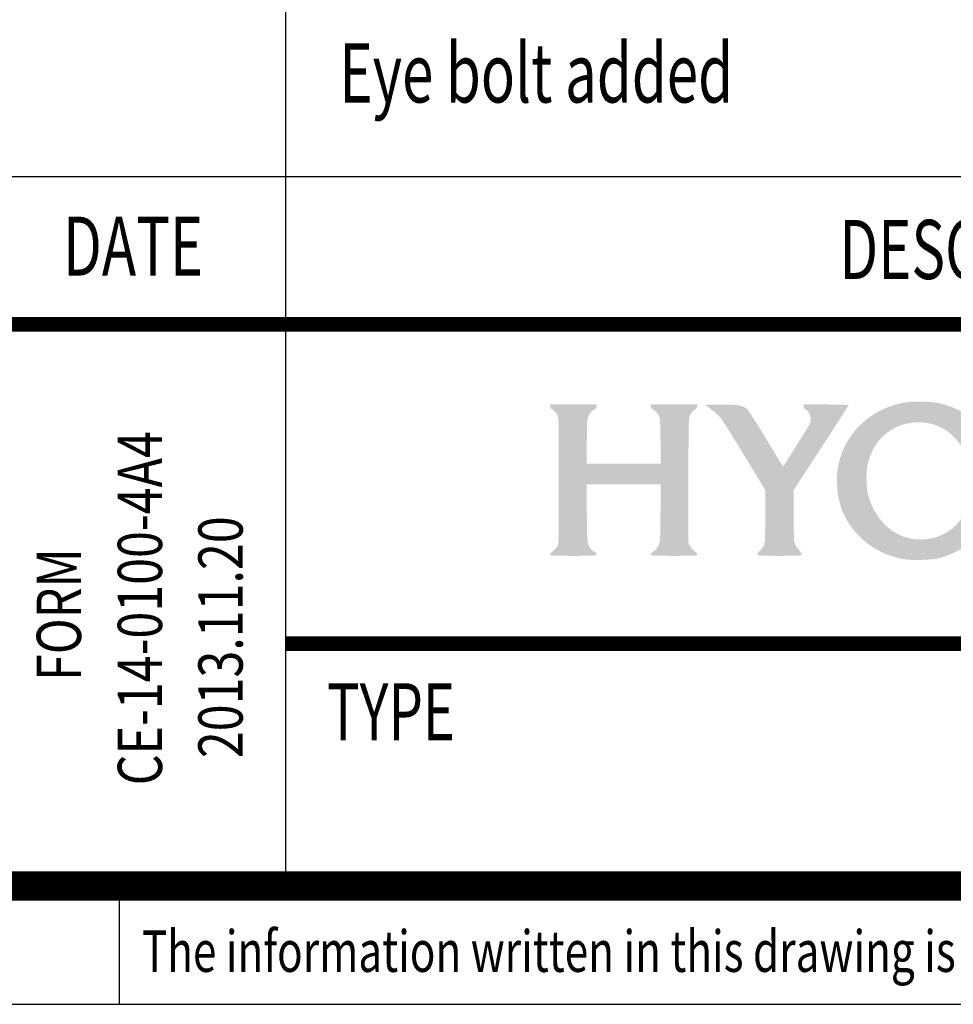
# Model space of a CAD drawing. Units: millimetres. Extents: x -166 to 1171, y -81 to 864.
# Drawn here: x 352 to 494, y -18 to 131 of the extents above; entities that cross this region are included whole.
import ezdxf
from ezdxf.enums import TextEntityAlignment as Align

# ---------------------------------------------------------------- set-up
doc = ezdxf.new("R2010")
doc.units = ezdxf.units.MM
doc.header["$LTSCALE"] = 50
doc.layers.get('0').update_dxf_attribs({"linetype": 'CONTINUOUS', "lineweight": 30})
doc.styles.add('HY견고딕', font='txt')
doc.styles.add('ROMANS', font='romans.shx', dxfattribs={"width": 0.7, "height": 3.5, "bigfont": 'whgtxt.shx'})

# ---------------------------------------------------------------- blocks, each defined once
blk = doc.blocks.new('HS_A4양식_S_L(210X297MM)')
for p, q in [((18.00000000000022, 17.99999999999989), (283.0000000000002, 17.99999999999989)), ((118.3749999999999, 17.99999999999989), (118.3749999999999, 13.99999999999977))]:
    blk.add_line(p, q)
at = {"color": 0}
blk.add_line((18, 14), (283, 13.99999999999946), dxfattribs=at)
at = {"color": 3, "const_width": 1}
blk.add_lwpolyline([(21.99999999999988, 17.99999999999989), (279, 17.99999999999989), (279, 185.9999999999999), (21.99999999999988, 185.9999999999999), (21.99999999999988, 17.49999999999989)], dxfattribs=at)
at = {"style": 'ROMANS', "width": 0.75}
blk.add_text("The information written in this drawing is HYOSUNG HEAVY INDUSTRIES's property, and may not be disclosed and/or reproduced without the prior official permission of HYOSUNG HEAVY INDUSTRIES Corp.", height=1.4, dxfattribs=at).set_placement((119.1439814139106, 15.09694235422097))
blk = doc.blocks.new('hico_ci')
at = {"true_color": 0x0e4194}
h = blk.add_hatch(color=154, dxfattribs=at)
edge = h.paths.add_edge_path()
edge.add_arc((-87.58889213669869, 67.21039386994674), 115.6573542135317, 327.1048165484382, 327.379148609724)
edge.add_arc((-975.6210822683096, 635.5862093153438), 1170.006555518851, 327.3791455014085, 327.4034389118317)
edge.add_arc((10.06323945754997, 5.298141397494064), 0.03363674859879229, 327.4034434854938, 359.999956419561)
edge.add_arc((10.08695586406088, 5.298141372526757), 0.009920342087866648, 359.9999964333156, 447.9339419372215)
edge.add_arc((8.1752010225552, -47.69314807680414), 53.03568355278372, 87.9338491325548, 88.16463645442393)
edge.add_arc((9.481611089147691, -6.923395607587707), 12.24500540615856, 88.16454350043396, 89.3118246058308)
edge.add_arc((9.337503835981352, -18.91895683877961), 24.24143221381396, 89.31177138105487, 90.00000621573453)
edge.add_line((9.337501206148772, 5.322475375034202), (8.578126206148738, 5.322475375034202))
edge.add_line((8.578126206148738, 5.322475375034216), (8.578126206148738, 5.25822685003422))
edge.add_arc((8.666198882282174, 5.258226829829709), 0.08807267613343815, 179.9999868559348, 200.2438586409471)
edge.add_arc((8.69831167707514, 5.270070055741982), 0.1222997646660304, 200.2439029638572, 216.0719736548398)
edge.add_arc((8.727682244430241, 5.291465640012149), 0.158637090558326, 216.0720310189615, 229.8197973618891)
edge.add_arc((8.790425285179538, 5.365763867678297), 0.2558837655492473, 229.8197694449375, 239.4290538196848)
edge.add_arc((8.530958847521276, 4.926521539180371), 0.2542697950728332, 35.773980360010626, 59.4290939640411, ccw=False)
edge.add_arc((8.3846441228863, 4.821096355150175), 0.43460966330124, 19.939364720869207, 35.77405005855218, ccw=False)
edge.add_arc((8.356329087600102, 4.810824031118727), 0.4647304512079843, 4.612762918081216, 19.939412931985885, ccw=False)
edge.add_arc((8.468191045552942, 4.819849583594632), 0.3525049717728713, -14.242378039020878, 4.612718611072523, ccw=False)
edge.add_arc((8.37886672111813, 4.842523250303046), 0.4446620664386157, 328.1681828404623, 345.7575186850096, ccw=False)
edge.add_arc((-125.627537153641, 88.03314091747795), 158.1735279955739, 327.8878710710293, 328.168161884662, ccw=False)
edge.add_arc((-363.4408394177982, 237.2831641715134), 438.9416461555749, 327.78223336135653, 327.8878867712939, ccw=False)
edge.add_arc((7.874564893326976, 3.292543172559448), 0.04901669569161234, 270.5100142516248, 327.78214302879337, ccw=False)
edge.add_arc((7.874911439092443, 3.253612993188966), 0.01008497392409092, 211.6244722057158, 270.5100004642802, ccw=False)
edge.add_arc((462.6611376262816, 283.3078246804128), 534.1082716524951, 211.5912425901737, 211.6244741420596, ccw=False)
edge.add_arc((49.60484903123921, 29.28092960519082), 49.19058691675746, 211.1883478339968, 211.5912513404664, ccw=False)
edge.add_arc((89.75058026022674, 53.58285426920961), 96.1188649406232, 210.944249107223, 211.1883290356674, ccw=False)
edge.add_arc((-23.94473440569851, -14.58175150186155), 36.44447107999163, 30.94431844343522, 31.63759526091016)
edge.add_arc((-7.928916743040276, -4.714298704185325), 17.63295758118127, 31.63769531155149, 32.8310410223266)
edge.add_arc((-9.367680583845129, -5.642642252222785), 19.34522599837955, 32.83109061856086, 33.7003780165808)
edge.add_arc((6.382520501175406, 4.861586527081016), 0.4135684780636451, 33.70034679136021, 47.50976918376232)
edge.add_arc((6.35941429625359, 4.836362018646184), 0.4477762627282614, 47.50975857406636, 66.4310955419071)
edge.add_arc((6.271751073153951, 4.635410225171825), 0.6670169158575688, 66.43114360342825, 80.4677626110921)
edge.add_arc((6.102158472550343, 3.625459070578245), 1.691108212981185, 80.46774511113301, 88.4389558479287)
edge.add_arc((5.785070374573792, -8.009341366430519), 13.33022871544476, 88.43889006856084, 90.18018989185562)
edge.add_arc((5.834315241008426, -23.67389749204497), 28.99486224672253, 90.1801526105918, 90.71896112843406)
edge.add_arc((5.498262702725754, 3.105442411625233), 2.213413873179214, 90.71892629454378, 94.25677422828905)
edge.add_arc((5.357341162462205, 4.998739249772001), 0.3148797550115914, 94.25673904725257, 105.4967135946727)
edge.add_arc((5.275644857788564, 5.293392175350647), 0.009110834502378819, 105.4966114967839, 238.0067809175427)
edge.add_arc((4.252225556749778, 3.655145908229215), 1.922530410003445, 53.281262030822575, 58.00680649472531, ccw=False)
edge.add_arc((3.278514217656578, 2.34970027732092), 3.551119390420127, 50.29611920957092, 53.28128967502448, ccw=False)
edge.add_arc((3.367779009109483, 2.457206528810275), 3.411384652069549, 47.32926842106173, 50.296107328445714, ccw=False)
edge.add_arc((5.015447560932614, 4.24459976048162), 0.980420600239397, 39.82273817270891, 47.329237615382624, ccw=False)
edge.add_arc((5.0822900594072, 4.300335129029136), 0.8933898533210056, 32.48958094374319, 39.82277055643982, ccw=False)
edge.add_arc((-55.12113784600947, -34.03807164447284), 72.26765808419817, 32.17192166635982, 32.48956926458112, ccw=False)
edge.add_arc((-36.62863076186463, -22.40537547880605), 50.42063452628888, 31.63174257217389, 32.1719261811038, ccw=False)
edge.add_arc((-61.26873061042318, -37.58294216214503), 79.36010672211306, 31.24720576788991, 31.631774679040575, ccw=False)
edge.add_line((6.579174399898761, 3.583650175034208), (7.28437620614875, 2.421387475034209))
edge.add_line((7.28437620614875, 2.421387475034209), (7.28421935302373, 1.572712675034211))
edge.add_arc((-26.29039406896339, 1.57890429528149), 33.57461399289706, 359.3674324155447, 359.98943387076315, ccw=False)
edge.add_arc((-6.209515706452777, 1.357180485688815), 13.49251158161575, 358.13862431789545, 359.36749241990196, ccw=False)
edge.add_arc((-5.06519223850529, 1.319977115114682), 12.34758350970553, 357.10324926653715, 358.1386915486749, ccw=False)
edge.add_arc((6.875745304499446, 0.7157539846580931), 0.3913685987348835, 344.5565989774974, 357.10328448918904, ccw=False)
edge.add_arc((6.965432665634751, 0.6909766429349986), 0.2983216245217534, 333.7316691536306, 344.5566396288096, ccw=False)
edge.add_arc((6.72166906340982, 0.8112843482579137), 0.5701573060091718, 327.0652532396875, 333.73168445078386, ccw=False)
edge.add_arc((6.672450634722168, 0.8431672817903575), 0.6288000819758233, 320.66539376668703, 327.0652725783152, ccw=False)
edge.add_arc((6.728708927377227, 0.7970643240633137), 0.556064408449558, 313.6474247892735, 320.66533855560454, ccw=False)
edge.add_arc((7.50535355754414, -0.01714257729648239), 0.5691510197192278, 133.647408069556, 148.3259636151153)
edge.add_arc((7.052183909207088, 0.2624570773319164), 0.03666750162476553, 148.3259389618278, 253.6268939152288)
edge.add_arc((7.187812768795311, 0.724081801180958), 0.5178042526860861, 253.6268161479213, 269.4911530252744)
edge.add_arc((7.762562769238059, 65.43971550516704), 65.23599013016188, 269.4911602438272, 269.9999459300735)
edge.add_arc((7.76246187787325, 66.32566976228848), 66.12194438726597, 270.0000340786137, 270.5083614008801)
edge.add_arc((8.345128069280747, 0.6569011900988073), 0.4505909241434287, 270.5084270729581, 288.0799916175415)
edge.add_arc((8.472636999600866, 0.2663252159377834), 0.03972827202814812, 288.0800301696663, 390.2105896667334)
edge.add_arc((7.866984011619934, -0.08632322706134232), 0.7405681012330404, 30.2105971818557, 42.66885251523486)
edge.add_arc((8.88747008343887, 0.8543285775446776), 0.6473143290490169, 216.4891175845401, 222.6689172848921, ccw=False)
edge.add_arc((9.082377253938319, 0.9984956657473418), 0.8897456686747677, 211.6204300748815, 216.4891512352539, ccw=False)
edge.add_arc((9.017810397560368, 0.9587427535013688), 0.8139223676766171, 206.6459126673218, 211.6204676047614, ccw=False)
edge.add_arc((8.537487405576371, 0.7177332187452947), 0.2765251472969634, 195.5184111570572, 206.6458959067241, ccw=False)
edge.add_arc((8.622706996762076, 0.7413959632433063), 0.3649689384809635, 182.7461762309144, 195.5183759813155, ccw=False)
edge.add_arc((22.51442657138034, 1.407729290481242), 14.27266007837977, 181.8369932019523, 182.7461578620843, ccw=False)
edge.add_arc((22.24609573247881, 1.399143716806435), 14.0041919224401, 180.6627529541779, 181.8370769737105, ccw=False)
edge.add_arc((39.00217691040842, 1.592994806739142), 30.76139439439919, 180.0107681297366, 180.6627923414326, ccw=False)
edge.add_line((8.240783059273724, 1.587213531284235), (8.240626206148761, 2.422264215659226))
edge.add_line((8.240626206148761, 2.422264215659212), (9.168751206148727, 3.848035806284216))
edge.add_arc((-178.2051710669145, 125.8217303322709), 223.5767628898644, 326.9373177716921, 327.1048506011462)
h = blk.add_hatch(color=154, dxfattribs=at)
edge = h.paths.add_edge_path()
edge.add_arc((11.68919191191969, 2.538343205864436), 1.965765927080678, 187.2894835030015, 194.5072811928714)
edge.add_arc((12.2660136002329, 2.68759712545301), 2.561584685278885, 194.5072699262425, 211.1343780194059)
edge.add_arc((12.33193142044212, 2.727411402982582), 2.638593358204431, 211.1343063245497, 227.3961501525145)
edge.add_arc((12.39077391693854, 2.791393139484924), 2.725519200160242, 227.396144906125, 243.3761176964152)
edge.add_arc((12.47858414191199, 2.966573659689544), 2.921475445915393, 243.3762052570861, 258.5454178779332)
edge.add_arc((12.25548099169282, 1.865535318699628), 1.798060810105342, 258.5455157035683, 267.7626426167035)
edge.add_arc((12.39707128768441, 5.48965936480019), 5.424949685359572, 267.7626533380533, 271.8086900758062)
edge.add_arc((12.39714799714449, 5.487347908822073), 5.422636959854104, 271.8086508097766, 275.8526255419379)
edge.add_arc((12.76951933404519, 1.854596479325295), 1.770850635183754, 275.8526732157882, 285.1663574160452)
edge.add_arc((12.68579322948068, 2.163462045791235), 2.090863132942609, 285.1664606073626, 291.9979895865242)
edge.add_arc((11.88375951074914, 4.148757677798571), 4.232044309873992, 291.9980303602974, 296.0291748207384)
edge.add_arc((11.8953527023329, 4.125010831351645), 4.205618663335664, 296.0292224569466, 300.0651782722474)
edge.add_arc((13.0211886708172, 2.180116209936116), 1.958371076543978, 300.0652126386263, 307.2129491570039)
edge.add_arc((12.60298579963501, 2.730816311242165), 2.649865286961164, 307.2129929084344, 321.4633113674406)
edge.add_arc((12.55214108457989, 2.771312353273785), 2.714866167484631, 321.4633254862762, 335.4570189951541)
edge.add_arc((12.54025299389133, 2.776741611822786), 2.727935350631395, 335.4570042895629, 349.4153063551598)
edge.add_arc((12.56243411208112, 2.772596560077034), 2.70537025683335, 349.4153084606654, 363.4608321026616)
edge.add_arc((12.55539298521609, 2.772171604026838), 2.712424195763331, 3.460813831792296, 21.82344865292583)
edge.add_arc((12.69353961127501, 2.8274904571131), 2.563613356788706, 21.8234786956147, 40.97970416400582)
edge.add_arc((12.6763417641564, 2.812548629808475), 2.586395458200169, 40.97974863379949, 60.04220559561634)
edge.add_arc((12.5682015241656, 2.624921177873176), 2.802955778252767, 60.04224661876668, 77.98924148490866)
edge.add_arc((12.76698895917229, 3.559273059424314), 1.847691478243744, 77.98928495001745, 84.92408230861547)
edge.add_arc((12.41594903514419, -0.3928076015475597), 5.81533190790588, 84.92407827458382, 87.8748770375062)
edge.add_arc((12.41587516820698, -0.3948385649667756), 5.817364213615624, 87.8748917700453, 90.82752369380134)
edge.add_arc((12.35898362394613, 3.543982155733403), 1.87813264925904, 90.8275496515172, 97.68541118779471)
edge.add_arc((12.50000217084153, 2.498990270799283), 2.932596622159962, 97.68543121261783, 115.3037019253431)
edge.add_arc((12.42504406724476, 2.657544984759511), 2.757216136909978, 115.3037564079968, 133.7558804179542)
edge.add_arc((12.36598733776071, 2.719229187338541), 2.671819192405485, 133.7559606811701, 152.5295614758335)
edge.add_arc((12.30379515834289, 2.751564056279648), 2.601723465502769, 152.5295701082027, 171.6812438555395)
edge.add_arc((11.75079872226166, 2.832420689618715), 2.042847044932155, 171.6811963835469, 178.7094137085831)
edge.add_arc((13.66132696950058, 2.789382430881972), 3.953859989735534, 178.7094663218426, 182.9972113084133)
edge.add_arc((13.64521779882244, 2.788546432379022), 3.937729142960169, 182.997319722999, 187.2894176632888)
edge = h.paths.add_edge_path(flags=16)
edge.add_arc((12.43454166001834, 2.94986987967664), 1.722679258958263, 167.6028225002973, 175.2876595505345, ccw=False)
edge.add_arc((12.34351379692515, 2.969881443842425), 1.629477678749483, 159.6660333993345, 167.6029080598833, ccw=False)
edge.add_arc((13.32730393623007, 2.605303356162651), 2.678648885087997, 154.196473116792, 159.6660354923936, ccw=False)
edge.add_arc((12.37288713534366, 3.066757485989228), 1.618530333347016, 132.6447728647698, 154.1964265783206, ccw=False)
edge.add_arc((12.45933487403192, 2.972894146620803), 1.746137300247647, 112.28517211592961, 132.6447851165569, ccw=False)
edge.add_arc((12.47029381202617, 2.946159298904831), 1.775031078125534, 92.10890726691781, 112.2852396066684, ccw=False)
edge.add_arc((12.46824060483362, 3.001901121937323), 1.719251453759407, 71.443714094842, 92.10888828588702, ccw=False)
edge.add_arc((12.4972358374809, 3.088284152688189), 1.628132018335549, 52.83166924084031, 71.44363011939481, ccw=False)
edge.add_arc((12.40506498923014, 2.966717600473032), 1.780689849601566, 35.42864611199792, 52.83160064103822, ccw=False)
edge.add_arc((12.19004330619771, 2.813748873186071), 2.044571936339573, 19.300637357654125, 35.428621339692825, ccw=False)
edge.add_arc((11.49144959248736, 2.569094329895151), 2.784767195974786, 6.506995906487589, 19.300671919105184, ccw=False)
edge.add_arc((12.02197803005953, 2.629605598560161), 2.25079899775696, -10.358093236890397, 6.507006827108285, ccw=False)
edge.add_arc((12.3189969221811, 2.57531883060318), 1.948859806116598, 330.85322717738404, 349.64185270600444, ccw=False)
edge.add_arc((12.4797538450747, 2.485672308726933), 1.764796536721063, 311.00800257837096, 330.8531818324648, ccw=False)
edge.add_arc((12.61813730835775, 2.326523565679054), 1.553897733209628, 289.17587637404074, 311.0080431697409, ccw=False)
edge.add_arc((12.51907279004075, 2.611383135112632), 1.855491421948564, 270.78068982063064, 289.17588751656626, ccw=False)
edge.add_arc((12.52189537146756, 2.404211824798011), 1.648300884560428, 250.67760092073502, 270.7807047072632, ccw=False)
edge.add_arc((12.53142804544882, 2.431402003501034), 1.677113688832597, 230.7699054796019, 250.6776372239779, ccw=False)
edge.add_arc((12.71898328438812, 2.661120955414404), 1.973673572366691, 213.1500393052647, 230.7699048368879, ccw=False)
edge.add_arc((13.17975190260552, 2.96206404577373), 2.524013888141321, 205.5533027939238, 213.1500023820812, ccw=False)
edge.add_arc((12.6335551178762, 2.700914492956613), 1.918596662935977, 196.222376417476, 205.5532209277916, ccw=False)
edge.add_arc((12.68404558733425, 2.715603976045131), 1.97118058081028, 187.0303983586766, 196.2223557713998, ccw=False)
edge.add_arc((13.52525853942973, 2.819348508231229), 2.818766658281611, 179.9999620543503, 187.030469055241, ccw=False)
edge.add_arc((14.01780235377998, 2.819352797778606), 3.311310472632135, 175.2875553569434, 180.0000419208737, ccw=False)
h = blk.add_hatch(color=154, dxfattribs=at)
edge = h.paths.add_edge_path()
edge.add_arc((9.187206241704985, 4.474995863492239), 4.498239501168128, 175.2537226692827, 178.5498361790088, ccw=False)
edge.add_arc((5.042671590962271, 4.819109166834593), 0.3394438297334494, 153.4349841819123, 175.2537514333179, ccw=False)
edge.add_arc((5.071663409174676, 4.80461320228045), 0.3718576926876159, 144.9618109578997, 153.4349734583033, ccw=False)
edge.add_arc((5.256509309624079, 4.674998314432045), 0.5976186859187361, 139.0231175462949, 144.9617560923459, ccw=False)
edge.add_arc((5.236532895520156, 4.69234900617333), 0.5711592145661168, 133.0052057162648, 139.0230876761897, ccw=False)
edge.add_arc((5.018875177344938, 4.925716310526852), 0.2520429645533461, 121.9132370704495, 133.0052818469795, ccw=False)
edge.add_arc((4.715230563155529, 5.413290726485641), 0.3223513797988501, 301.9132309446089, 310.3303197891168)
edge.add_arc((4.797640705980484, 5.316219868010194), 0.1950164544817469, 310.3303833331533, 322.5946277058486)
edge.add_arc((4.839218605550741, 5.284425070712089), 0.1426749712404812, 322.5946005615776, 337.0483214169311)
edge.add_arc((4.895502404485939, 5.260590102719391), 0.08155237540408382, 337.0482654015563, 359.0191881501167)
edge.add_line((4.977042831148736, 5.259194125034213), (4.978126206148744, 5.322475375034216))
edge.add_line((4.978126206148744, 5.322475375034216), (3.403126206148727, 5.322475375034216))
edge.add_line((3.403126206148727, 5.322475375034216), (3.403126206148727, 5.258558612534216))
edge.add_arc((3.489054609459487, 5.258558602177899), 0.08592840331076053, 179.9999930945587, 201.896430197849)
edge.add_arc((3.508759805562704, 5.266478623680712), 0.1071656699444701, 201.8964349379639, 220.4517036111342)
edge.add_arc((3.555216204034849, 5.306088389450778), 0.1682158992917882, 220.4516852156523, 234.7702635664025)
edge.add_arc((3.714921506619845, 5.532236513483255), 0.4450710196654485, 234.7703152045882, 241.6959536183637)
edge.add_arc((3.370559277503048, 4.892793994589184), 0.2812017113468315, 50.86006920147929, 61.69601591759522, ccw=False)
edge.add_arc((3.230406123309649, 4.720580746704243), 0.503238441140414, 43.851556820799374, 50.86008287560321, ccw=False)
edge.add_arc((3.214684643927228, 4.705477243713844), 0.5250393749862967, 36.958888156783416, 43.85155418618689, ccw=False)
edge.add_arc((3.334909242005239, 4.795937387483264), 0.3745834292956964, 28.081160592727713, 36.95893840601258, ccw=False)
edge.add_arc((3.328178829164273, 4.79234638166642), 0.3822119140581335, 13.225971721686392, 28.08117957276511, ccw=False)
edge.add_arc((2.934479721115963, 4.699816870763314), 0.7866382955739778, 4.568339894188625, 13.225966081551292, ccw=False)
edge.add_arc((0.4831151305145909, 4.503949018237449), 3.245815509950178, 1.0691973059704196, 4.568322420985396, ccw=False)
edge.add_arc((-73.17354544890884, 3.129353473349468), 76.91530146325515, 0.7171187235201728, 1.0691437160049873, ccw=False)
edge.add_line((3.735731612398723, 4.092006625034216), (3.745324178023736, 3.325600375034213))
edge.add_line((3.745324178023736, 3.325600375034213), (1.233419284273708, 3.325600375034213))
edge.add_line((1.233419284273708, 3.325600375034213), (1.242491481148733, 4.077944125034207))
edge.add_arc((75.90618228072583, 3.177563421383283), 74.66911951554243, 178.9492778471202, 179.3090950468247, ccw=False)
edge.add_arc((4.282964990864201, 4.491173809992091), 3.033857059099433, 175.2773226468395, 178.9492095330713, ccw=False)
edge.add_arc((2.013039278544909, 4.678699385533207), 0.7561984848333905, 166.2161886248321, 175.2772610728294, ccw=False)
edge.add_arc((1.759362372076708, 4.740932551854101), 0.4949994422134496, 153.7689169121626, 166.2162039020276, ccw=False)
edge.add_arc((1.800189139239734, 4.720816306101909), 0.5405130474314183, 146.6203152238009, 153.7689675831356, ccw=False)
edge.add_arc((1.723748335325155, 4.771181025968176), 0.4489717916486352, 138.4044318073887, 146.6203338569659, ccw=False)
edge.add_arc((1.681835766206717, 4.808387644888256), 0.3929272027817155, 129.6235305108242, 138.4045076812389, ccw=False)
edge.add_arc((1.609824533388434, 4.895361977600345), 0.2800106309129096, 118.30405277692299, 129.6235900095008, ccw=False)
edge.add_arc((1.282102172046677, 5.503905982342317), 0.411167892936678, 298.3040095837438, 305.557753168687)
edge.add_arc((1.425983022421036, 5.302621709935735), 0.1637470825292852, 305.5578003203777, 319.9850413397115)
edge.add_arc((1.469426584904454, 5.26614899984898), 0.1070231748508289, 319.985000569702, 338.3915837106468)
edge.add_arc((1.488589579857035, 5.258558508530541), 0.08641162629175485, 338.3916259662098, 360.0000689603048)
edge.add_line((1.575001206148727, 5.258558612534216), (1.575001206148727, 5.322475375034216))
edge.add_line((1.575001206148727, 5.322475375034216), (1.206148738219781e-06, 5.322475375034216))
edge.add_line((1.206148738219781e-06, 5.322475375034216), (0.001084581148745656, 5.259194125034213))
edge.add_arc((0.082479051802693, 5.260587643541271), 0.08140639868502848, 180.9808397163434, 202.8761413317683)
edge.add_arc((0.1423707861414982, 5.285857737444275), 0.1464109945837339, 202.8762204470773, 216.9861301798927)
edge.add_arc((0.1828571035281357, 5.316350986147711), 0.1970961019824657, 216.9861263263339, 229.0769113661756)
edge.add_arc((0.2567737485896942, 5.401612771392394), 0.3099377717689635, 229.0768540884552, 237.6900818440591)
edge.add_arc((-0.07093909109062224, 4.883421070461083), 0.3031840303270175, 48.650506051959894, 57.69006886427968, ccw=False)
edge.add_arc((-0.2908639050203305, 4.633520156915012), 0.6360764909997402, 43.45704618637882, 48.65059236674932, ccw=False)
edge.add_arc((-0.3005782787821545, 4.62431513076794), 0.6494593742435518, 38.29306624160358, 43.457062893171496, ccw=False)
edge.add_arc((-0.07746318547236797, 4.800477359561668), 0.3651822634589424, 30.346072502035383, 38.29301911529478, ccw=False)
edge.add_arc((0.004452605858347169, 4.848433362575278), 0.2702613748497263, 4.939850417253922, 30.346095271918898, ccw=False)
edge.add_arc((-3.871390973780052, 4.513435301850194), 4.160555342471186, 1.4857082299291733, 4.9399237902986215, ccw=False)
edge.add_arc((-19.0457361730914, 4.119839736796095), 19.34000426845374, 0.08825274715462683, 1.4857940784032735, ccw=False)
edge.add_arc((-900.0484495360081, 2.762499201446857), 900.3437632423573, 3.8257286519183253e-05, 0.08827375337710919, ccw=False)
edge.add_arc((-783.1345653051247, 2.763213324245754), 783.4298790112815, 359.9019013709751, 359.999991739512, ccw=False)
edge.add_arc((-22.00426329788951, 1.46004324254308), 22.2984613928216, 358.6217082638505, 359.9019118458351, ccw=False)
edge.add_arc((-5.28173699924713, 1.05769293459494), 5.571095444200401, 355.8244394385408, 358.6217096645656, ccw=False)
edge.add_arc((-0.0486603602513469, 0.675643774356459), 0.324091282734368, 333.59583388099725, 355.82446818877577, ccw=False)
edge.add_arc((-0.06711660006649822, 0.6848072708787925), 0.3446971667635955, 324.71278282674115, 333.59582394142444, ccw=False)
edge.add_arc((-0.2793308621381811, 0.8349926613728513), 0.6046789825592855, 318.8810723033326, 324.71275289466405, ccw=False)
edge.add_arc((-0.2696616184250615, 0.8265514293682088), 0.5918435366558339, 313.0127890666265, 318.8811150701176, ccw=False)
edge.add_arc((-0.06146021859018447, 0.6033825489550821), 0.286635129042212, 302.9192345195131, 313.0128034544713, ccw=False)
edge.add_arc((0.2739643268929228, 0.0852757114656697), 0.3305717412744084, 122.9191504773445, 130.6857129611274)
edge.add_arc((0.2418668742776333, 0.1226110453020794), 0.2813358436280508, 130.6856831070009, 139.4506409552877)
edge.add_arc((0.1942187074765798, 0.1633775980702978), 0.2186281118552285, 139.4506670761514, 148.9908588826204)
edge.add_arc((0.04574302144092712, 0.2526230686338522), 0.04539479127323905, 148.9908961198134, 179.5947700260125)
edge.add_arc((0.02971784233687913, 0.2527363711246977), 0.02936921163414629, 179.5946938713614, 258.3746153831533)
edge.add_arc((0.1624848353998516, 0.8980770354915961), 0.6882255294550204, 258.3746488449025, 266.4220843892311)
edge.add_arc((0.3222814126168032, 3.453747093226326), 3.248886457826702, 266.4221478909752, 269.7203236218828)
edge.add_arc((0.7875283573369529, 98.78581201744271), 98.58208664241224, 269.7203809544621, 269.9999842197649)
edge.add_arc((0.7874523699088058, 100.8464148642967), 100.6426894892743, 270.0000278024211, 270.2755057776488)
edge.add_arc((1.256101978819146, 3.383122773588099), 3.178270660585631, 270.2755883282429, 273.6223406695814)
edge.add_arc((1.416039785487015, 0.8566948252136513), 0.6467852704781617, 273.6223929170538, 282.0653444305648)
edge.add_arc((1.544954992237052, 0.2535796344224082), 0.0300462139116547, 282.0652958080877, 360.0000059339637)
edge.add_arc((1.531879575042382, 0.2535796530095666), 0.04312163110634792, 359.9999794378645, 392.3774988077429)
edge.add_arc((1.417932497964927, 0.1813295269256798), 0.1780438942567621, 32.37746296522032, 43.66979372378722)
edge.add_arc((1.371248229628833, 0.1367642033499408), 0.2425844936921916, 43.66978207044835, 53.61489526208166)
edge.add_arc((1.32534795801169, 0.07447313980362935), 0.3199602749948969, 53.6148476587878, 61.69593142636136)
edge.add_arc((1.60982453338849, 0.6027137724681069), 0.2800106309129513, 230.3764099904914, 241.6959472230689, ccw=False)
edge.add_arc((1.681835766206717, 0.6896881051801813), 0.3929272027817154, 221.5954923187611, 230.3764694891758, ccw=False)
edge.add_arc((1.72374833532507, 0.7268947241002621), 0.4489717916485712, 213.3796661430414, 221.5955681926185, ccw=False)
edge.add_arc((1.800189139239734, 0.7772594439665141), 0.5405130474314177, 206.2310324168643, 213.3796847761991, ccw=False)
edge.add_arc((1.729733385805815, 0.7425437349124877), 0.4619688328321589, 192.0099621484317, 206.2310582069813, ccw=False)
edge.add_arc((2.213791155062751, 0.8455212676515629), 0.9568590188603565, 183.7610948827286, 192.0099567370851, ccw=False)
edge.add_arc((5.780207194946257, 1.079969930258855), 4.530972831393011, 180.7658398194206, 183.7610926255462, ccw=False)
edge.add_arc((151.083783855358, 3.022253563105366), 149.8475302363169, 180.5265644720688, 180.7658315603869, ccw=False)
edge.add_line((1.242581734273784, 1.645131625034253), (1.233599734273724, 2.622475375034213))
edge.add_line((1.233599734273724, 2.622475375034213), (3.74394793739873, 2.622475375034213))
edge.add_line((3.74394793739873, 2.622475375034213), (3.735255821773706, 1.64513162503421))
edge.add_arc((-146.3066071123479, 2.979464021770667), 150.047795970773, 359.2514402986514, 359.4904782041009, ccw=False)
edge.add_arc((-0.7960221241915804, 1.078284990595407), 4.524791516824053, 356.253890915286, 359.25143516085666, ccw=False)
edge.add_arc((2.766690528925693, 0.8450158720550291), 0.9544503664091994, 347.98989706668414, 356.25386538423106, ccw=False)
edge.add_arc((3.248412297913632, 0.7425341993875918), 0.4619482283940666, 333.76900104508525, 347.9898688018067, ccw=False)
edge.add_arc((3.17793827305772, 0.7772594439665141), 0.5405130474314176, 326.62031522380096, 333.7689675831358, ccw=False)
edge.add_arc((3.254379076972384, 0.7268947241002621), 0.4489717916485708, 318.4044318073815, 326.6203338569586, ccw=False)
edge.add_arc((3.296291646090737, 0.6896881051801813), 0.3929272027817167, 309.623530510824, 318.40450768123867, ccw=False)
edge.add_arc((3.368302878908992, 0.6027137724679505), 0.2800106309128179, 298.30405277694587, 309.6235900095239, ccw=False)
edge.add_arc((3.652779454285763, 0.07447313980348724), 0.3199602749950114, 118.3040685736217, 126.3851523411967)
edge.add_arc((3.606879182668621, 0.1367642033499408), 0.2425844936921915, 126.3851047379184, 136.3302179295517)
edge.add_arc((3.560194914332527, 0.1813295269256656), 0.178043894256764, 136.3302062762122, 147.6225370347786)
edge.add_arc((3.446247837255072, 0.2535796530095666), 0.04312163110634373, 147.6225011922566, 180.000020562136)
edge.add_arc((3.433172420060401, 0.2535796344224082), 0.03004621391167477, 179.9999940660439, 257.9347041919114)
edge.add_arc((3.562087626810467, 0.8566948252136513), 0.6467852704781616, 257.9346555694326, 266.3776070829437)
edge.add_arc((3.722025433478279, 3.383122773588639), 3.178270660586161, 266.3776593304197, 269.7244116717577)
edge.add_arc((4.190675042392286, 100.8464148642849), 100.6426894892625, 269.7244942223491, 269.9999721975768)
edge.add_arc((4.19056098669833, 102.0059297363301), 101.8022043613168, 270.000036706467, 270.2732228537978)
edge.add_arc((4.661037702820863, 3.345250955196079), 3.140403820813704, 270.2732949301528, 273.6463976657705)
edge.add_arc((4.821023897840803, 0.8347796219481864), 0.6248398884805046, 273.6464328660275, 282.3152729875675)
edge.add_arc((4.94783585105634, 0.2539114129939861), 0.03029035509240759, 282.3152856719681, 359.9999754859487)
edge.add_arc((4.931431382099532, 0.2539114281091912), 0.04669482404921999, 359.9999655512809, 389.2094460512672)
edge.add_arc((4.82060837233476, 0.1919507527718736), 0.1736627915905287, 29.20939099351878, 40.20563086756618)
edge.add_arc((4.783691920476514, 0.1607477402299224), 0.2219996554678509, 40.20562544638967, 50.19099865315788)
edge.add_arc((4.768155787580667, 0.1421062904107089), 0.2462664038423687, 50.19105223419552, 59.42900102047238)
edge.add_arc((5.00363391042842, 0.5407385548956825), 0.2167213158957753, 227.217793682128, 239.4290190305187, ccw=False)
edge.add_arc((5.249289820764062, 0.8061878556978428), 0.5783981849089577, 221.3492207736012, 227.2177758099752, ccw=False)
edge.add_arc((5.28529440245066, 0.8378734943886741), 0.6263597278540328, 215.6086967400149, 221.3492205788957, ccw=False)
edge.add_arc((5.133687751237858, 0.7292989365900553), 0.4398844981501318, 208.1271467363041, 215.6086919196131, ccw=False)
edge.add_line((4.74575202802373, 0.5219242844092093), (4.682813706148721, 0.6396628750342046))
edge.add_line((4.682813706148721, 0.6396628750342188), (4.682813706148636, 2.749037875034318))
edge.add_arc((835.1131370185794, 2.749771049201115), 830.4303233127545, 179.9063146955063, 180.0000505855629, ccw=False)
edge.add_arc((25.01140486195595, 4.074389449233109), 20.32750819786675, 178.5498128154432, 179.9063318496599, ccw=False)
blk = doc.blocks.new('HYOSUNG_TITLE_A4_L')
at = {"color": 3}
for p, q in [((-155, 44.99999999999991), (-155, 0)), ((-169.9999999999999, 23.99999999999955), (-85.00000000000003, 23.99999999999955)), ((-170, 19), (-85.00000000000014, 19)), ((-155, 8.19702110853575), (-85.00000000000014, 8.19702110853575))]:
    blk.add_line(p, q, dxfattribs=at)
blk.add_line((-170, 0), (0, 0))
at = {"color": 3, "const_width": 0.5}
for points in [[(-85.00000000000014, 18.99999999999957), (-170, 19)], [(-85.00000000000014, 8.197021108535324), (-155, 8.197021108535694)]]:
    blk.add_lwpolyline(points, dxfattribs=at)
blk.add_blockref('hico_ci', (-146.0420910872065, 10.9639354420535))
at = {"style": 'ROMANS', "width": 0.7}
for s, height, p in [('DESCRIPTION of REVISION', 2, (-136.2535934081641, 20.52912913561602)), ('DATE', 2, (-162.5243534860623, 20.6421188404008)), ('TYPE', 1.9292, (-153.5923294495971, 4.930676320844611))]:
    blk.add_text(s, height=height, dxfattribs=at).set_placement(p)
at = {"style": 'ROMANS', "width": 0.8}
for s, p in [('CE-14-0100-4A4', (-159.1730684253189, 9.3961073742162)), ('2013.11.20', (-156.4446772533958, 8.41517906559389)), ('FORM', (-161.9145302694935, 9.181230704378123))]:
    blk.add_text(s, height=1.5, rotation=90, dxfattribs=at).set_placement(p, align=Align.CENTER)
for tag, height, style, width, p in [('GEN-TITLE-DES1{20}', 3.4, 'HY견고딕', 0.9, (-40.12195512001956, 40.23156919876124)), ('GEN-TITLE-DES2{24.5}', 2.5, 'ROMANS', 0.8, (-40.24577003001945, 36.36750108462855)), ('GEN-TITLE-NR{12.3}', 4, 'HY견고딕', 0.9, (-52.35236835450227, 27.9347277919519)), ('GEN-TITLE-DAT{7.1}', 2, 'ROMANS', 0.7, (-7.813813360791427, 21.46618360339403)), ('GEN-TITLE-REV{22.6}', 3, 'ROMANS', 0.7, (-4.610111477596218, 15.46031826081006))]:
    blk.add_attdef(tag, text='', height=height, dxfattribs=dict(style=style, width=width)).set_placement(p, align=Align.CENTER)
at = {"style": 'ROMANS', "width": 0.7}
for tag, height, p in [('GEN-TITLE-CTRN{2.5}', 2, (-167.5000000000002, 41.49999999999978)), ('GEN-TITLE-POSI{22.6}', 2, (-8.07757402690612, 32.460909128455)), ('GEN-TITLE-APPM{2.5}', 2, (-167.5000000000001, 27.49999999999955)), ('GEN-TITLE-FSCM{20.7}', 1.8, (-12.77559254485186, 11.14501786127998))]:
    blk.add_attdef(tag, text='', height=height, dxfattribs=at).set_placement(p, align=Align.MIDDLE_CENTER)
for tag, height, p in [('GEN-TITLE-PLOT{5}', 1.8, (-160.0000000000002, 41.49999999999977)), ('GEN-TITLE-CHKM{2.5}', 2, (-167.5000000000001, 34.49999999999955)), ('GEN-TITLE-ISSD{5}', 1.8, (-160.0000000000002, 34.49999999999955)), ('GEN-TITLE-ITEM{12.7}', 3.5, (-120, 4.097021108535543)), ('GEN-TITLE-REF{12.7}', 3.5, (-39.42085257198779, 4.099999999999817)), ('GEN-TITLE-GRADE{22.6}', 3, (-4.664079815914306, 4.087387457092177))]:
    blk.add_attdef(tag, text='', height=height, dxfattribs=at).set_placement(p, align=Align.MIDDLE)
for tag, p in [('GEN-TITLE-MAT2{35}', (-153.1717460559241, 41.49999999999979)), ('GEN-TITLE-MAT1{35}', (-153.1717460559242, 34.4999999999996)), ('GEN-TITLE-DACT{35}', (-153.1717460559241, 27.4999999999996))]:
    blk.add_attdef(tag, text='', height=2, dxfattribs=at).set_placement(p, align=Align.MIDDLE_LEFT)
at = {"style": 'ROMANS'}
blk.add_attdef('GEN-TITLE-SCA{12.7}', text='', height=2, dxfattribs=at).set_placement((-7.660747715843428, 26.68345472464819), align=Align.CENTER)

msp = doc.modelspace()

# ---------------------------------------------------------------- block references
at = {"lineweight": 0, "xscale": 4.499999999999999, "yscale": 4.499999999999999, "zscale": 4.499999999999999}
msp.add_blockref('HS_A4양식_S_L(210X297MM)', (-165.6372823237517, -81.42904109483958), dxfattribs=at)
at = {"lineweight": 0}
ref = msp.add_blockref('HYOSUNG_TITLE_A4_L', (1089.862717676248, -0.4290410948401089), dxfattribs=dict(at, xscale=4.499999999999999, yscale=4.499999999999999, zscale=4.499999999999999))
ref.add_attrib('GEN-TITLE-DACT{35}', 'Eye bolt added', dxfattribs={"height": 8.999999999999998, "style": 'ROMANS', "width": 0.7}).set_placement((400.5898604245897, 123.3209589051581), align=Align.MIDDLE_LEFT)

doc.saveas('drawing.dxf')
